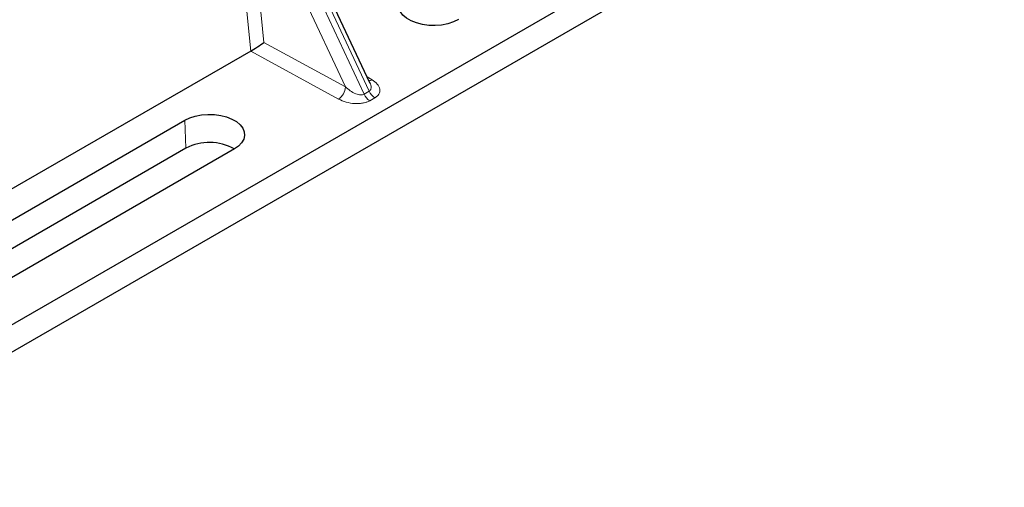
# Model space of a CAD drawing. Units: millimetres. Extents: x 0 to 420, y 0 to 297.
# Drawn here: x 281 to 292, y 98 to 104 of the extents above; entities that cross this region are included whole.
import ezdxf

# ---------------------------------------------------------------- set-up
doc = ezdxf.new("R2010")
doc.units = ezdxf.units.MM

msp = doc.modelspace()

# ---------------------------------------------------------------- linework, layer by layer
at = {"color": 7, "linetype": 'Continuous', "lineweight": 25}
for p, q in [((292.0158, 106.92305), (277.87922, 98.76218)), ((292.34117, 106.78427), (277.63335, 98.29363)), ((284.73542, 103.14616), (283.41936, 105.96079)), ((283.30564, 103.52538), (278.91788, 100.99238)), ((284.73328, 103.14516), (284.73068, 103.15054)), ((279.68595, 101.06324), (282.51438, 102.69606)), ((282.5292, 102.36088), (279.70078, 100.72807)), ((283.10971, 102.35238), (280.28128, 100.71956))]:
    msp.add_line(p, q, dxfattribs=at)
at = {"color": 8, "linetype": 'Continuous', "lineweight": 18}
for p, q in [((284.6646, 103.00964), (283.23858, 106.05946)), ((283.30097, 106.09548), (284.72699, 103.04566)), ((283.30649, 103.52587), (283.10096, 105.59502)), ((284.44193, 103.09651), (283.26741, 105.60844)), ((283.26741, 105.60844), (283.4639, 103.63027)), ((283.4639, 103.63027), (284.44193, 103.09651)), ((284.35951, 102.95023), (283.30564, 103.52538)), ((284.70166, 103.21836), (284.76111, 103.18206)), ((284.6646, 103.00964), (284.72699, 103.04566)), ((284.79521, 102.96655), (284.73282, 102.93054)), ((282.5292, 102.36088), (282.51438, 102.69606))]:
    msp.add_line(p, q, dxfattribs=at)
at = {"color": 7, "linetype": 'Continuous', "lineweight": 25, "flags": 128}
for points in [[(285.79672, 103.90356), (285.73695, 103.87491), (285.66909, 103.85308), (285.59543, 103.83883), (285.51849, 103.83264), (285.44089, 103.83471), (285.36527, 103.84498), (285.29421, 103.86309), (285.23012, 103.88843), (285.17519, 103.92014), (285.13129, 103.95714), (285.09991, 103.99817), (285.08213, 104.04182), (285.07854, 104.08662), (285.08927, 104.13103), (285.11396, 104.17355), (285.15176, 104.21273), (285.20139, 104.24723)], [(282.51438, 102.69606), (282.57414, 102.72471), (282.64201, 102.74653), (282.71567, 102.76078), (282.7926, 102.76698), (282.8702, 102.76491), (282.94582, 102.75464), (283.01689, 102.73652), (283.08098, 102.71118), (283.13591, 102.67947), (283.17981, 102.64247), (283.21119, 102.60145), (283.22897, 102.55779), (283.23256, 102.513), (283.22183, 102.46858), (283.19714, 102.42606), (283.15934, 102.38688), (283.10971, 102.35238)]]:
    msp.add_lwpolyline(points, dxfattribs=at)
at = {"color": 8, "linetype": 'Continuous', "lineweight": 18}
for centre, radius, start, end in [((284.72103, 103.24967), 0.0786, 271.984426, 300.661613), ((284.25259, 103.10683), 0.18962, 304.323191, 356.879612), ((284.82932, 103.08273), 0.18021, 203.927845, 237.622793), ((284.89172, 103.11875), 0.18021, 203.927845, 237.622793)]:
    msp.add_arc(centre, radius, start, end, dxfattribs=at)
at = {"color": 7, "linetype": 'Continuous', "lineweight": 25}
msp.add_arc((282.81125, 101.82699), 0.60382, 60.424316, 117.846563, dxfattribs=at)
for centre, major_axis, ratio, start_param, end_param in [((283.38148, 103.58198), (0.1131, 0.07493), 0.05450221, 3.95198032, 5.49209732), ((283.29338, 103.63006), (0.04492, 0.11179), 0.6535879, 3.83626671, 3.84619267)]:
    msp.add_ellipse(centre, major_axis=major_axis, ratio=ratio, start_param=start_param, end_param=end_param, dxfattribs=at)
at = {"color": 8, "linetype": 'Continuous', "lineweight": 18}
for points, knots in [([(284.76111, 103.18206), (284.78387, 103.16561), (284.82993, 103.1323), (284.85554, 103.08011), (284.85533, 103.03868), (284.84424, 103.01047), (284.82448, 102.98582), (284.80473, 102.97282), (284.79521, 102.96655)], [0, 0, 0, 0, 0.2635675, 0.53343026, 0.66207991, 0.78295497, 0.89544211, 1, 1, 1, 1]), ([(284.44193, 103.09651), (284.46053, 103.08037), (284.49712, 103.04863), (284.55198, 103.01885), (284.59535, 103.00481), (284.62309, 103.00068), (284.6469, 103.00181), (284.65885, 103.0071), (284.6646, 103.00964)], [0, 0, 0, 0, 0.29810159, 0.58659475, 0.7138298, 0.82203799, 0.91447217, 1, 1, 1, 1]), ([(284.72699, 103.04566), (284.73175, 103.04918), (284.74164, 103.0565), (284.74933, 103.07354), (284.75108, 103.09479), (284.74745, 103.11963), (284.73806, 103.13655), (284.73328, 103.14516)], [0, 0, 0, 0, 0.15689842, 0.32647325, 0.52497337, 0.75839678, 1, 1, 1, 1]), ([(284.73282, 102.93054), (284.72197, 102.92504), (284.69945, 102.91364), (284.65674, 102.90223), (284.60788, 102.89583), (284.53612, 102.89571), (284.44571, 102.91049), (284.38802, 102.93709), (284.35951, 102.95023)], [0, 0, 0, 0, 0.10455789, 0.21704503, 0.33792009, 0.46656974, 0.7364325, 1, 1, 1, 1])]:
    msp.add_open_spline(points, degree=3, knots=knots, dxfattribs=at)

doc.saveas('drawing.dxf')
